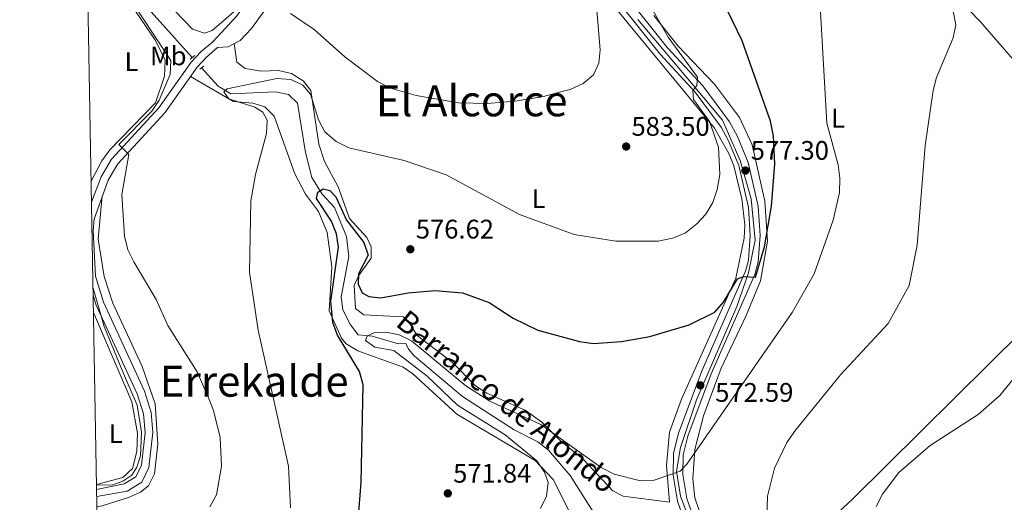
# Model space of a CAD drawing. Extents: x 621159 to 628065, y 729702 to 734452.
# Drawn here: x 621159 to 621526, y 732691 to 732871 of the extents above; entities that cross this region are included whole.
import ezdxf
from ezdxf.enums import TextEntityAlignment as Align

# ---------------------------------------------------------------- set-up
doc = ezdxf.new("R2010")
doc.units = 0
doc.header["$MEASUREMENT"] = 0
for name, pattern in [('DGN Style 2', [78.0691, 46.84146, -31.22764]), ('DGN Style 3', [109.29674, 78.0691, -31.22764]), ('DGN Style 4', [124.988629, 62.45528, -31.22764, 0.078069, -31.22764])]:
    doc.linetypes.add(name, pattern=pattern)
for name, color, linetype in [('Nivel 11', 7, 'Continuous'), ('Nivel 21', 7, 'Continuous'), ('Nivel 23', 7, 'Continuous'), ('Nivel 36', 7, 'Continuous'), ('Nivel 37', 7, 'Continuous'), ('Nivel 4', 7, 'Continuous'), ('Nivel 41', 7, 'Continuous'), ('Nivel 43', 7, 'Continuous'), ('Nivel 45', 7, 'Continuous'), ('Nivel 5', 7, 'Continuous'), ('Nivel 54', 7, 'Continuous'), ('Nivel 61', 7, 'Continuous'), ('Nivel 7', 7, 'Continuous')]:
    doc.layers.add(name, color=color, linetype=linetype)
doc.styles.add('Style-arial', font='arial.shx', dxfattribs={"bigfont": 'arialbig.shx'})
doc.styles.add('Style-arialn', font='arialn.shx', dxfattribs={"bigfont": 'arialnbig.shx'})
doc.styles.add('Style-times', font='times.shx', dxfattribs={"bigfont": 'timesbig.shx'})
doc.styles.add('Style-timesi', font='timesi.shx', dxfattribs={"bigfont": 'timesibig.shx'})

# ---------------------------------------------------------------- blocks, each defined once
blk = doc.blocks.new('5PATER')
at = {"layer": 'Nivel 7', "linetype": 'Continuous', "lineweight": 0}
h = blk.add_hatch(color=53, dxfattribs=at)
edge = h.paths.add_edge_path()
edge.add_ellipse((0, 0), major_axis=(-1.1, -1.11), ratio=0.999422, start_angle=0, end_angle=360)

msp = doc.modelspace()

# ---------------------------------------------------------------- linework, layer by layer
at = {"layer": 'Nivel 11', "color": 142, "linetype": 'DGN Style 3', "lineweight": 13}
for points in [[(621391.68, 733047.72, 586.71), (621393.85, 733043.34, 585.35), (621397.59, 733040.12, 584.57), (621400.88, 733035.93, 583.94), (621405.81, 733026.48, 582.49), (621422.06, 732999.15, 579.69), (621438.51, 732975.85, 576.38), (621448.86, 732956.9, 574.31), (621473.56, 732927.24, 570.63), (621481.82, 732914, 568.33), (621487.34, 732903.32, 567.36), (621492.65, 732895.4, 566.61), (621517.21, 732870.23, 563.84), (621550.3, 732831.91, 559.94), (621568.46, 732809.23, 557.96), (621600.27, 732772.05, 554.72), (621611.17, 732762.26, 553.88), (621656.27, 732732.51, 550.69), (621675.28, 732717.54, 549.11), (621700.52, 732696.23, 547.15), (621711.95, 732682.1, 546.65)], [(621183.69, 732915.36, 585.55), (621192.29, 732897.76, 584.26), (621207.86, 732873.95, 582.18), (621223.21, 732856.95, 581.11)], [(621226.68, 732853.12, 580.87), (621232.94, 732846.2, 580.44), (621237.65, 732843.35, 579.97), (621254.24, 732844.12, 578.81), (621259.12, 732843.2, 578.43), (621262.45, 732839.97, 577.99), (621265.45, 732821.47, 576.94), (621267.81, 732812.17, 576.36), (621271.63, 732806.02, 575.88), (621276.23, 732801.04, 575.61), (621280.69, 732790.23, 574.84), (621281.64, 732782.81, 574.28), (621278.79, 732767.76, 573.09), (621279.37, 732762.93, 572.68), (621282.22, 732757.32, 572), (621285.12, 732753.59, 571.72), (621290.27, 732753.08, 571.38), (621300.19, 732750.16, 569.61), (621302.91, 732750.34, 569.48), (621303.82, 732748.18, 569.13), (621306.03, 732745.77, 568.79), (621323.98, 732730.61, 567.99), (621343.21, 732718.13, 567.16), (621352.12, 732713.69, 566.75), (621356.09, 732710.63, 566.68), (621364.14, 732701.09, 566.27), (621372.73, 732687.58, 566.07)]]:
    msp.add_polyline3d(points, dxfattribs=at)
at = {"layer": 'Nivel 21', "color": 1, "linetype": 'DGN Style 2', "lineweight": 0, "flags": 128}
for points, elevation in [([(621222.45, 732856.32), (621224.14, 732857.72)], 581.41), ([(621226.02, 732852.64), (621227.57, 732853.76)], 581.21)]:
    msp.add_lwpolyline(points, dxfattribs=dict(at, elevation=elevation))
at = {"layer": 'Nivel 21', "color": 7, "linetype": 'Continuous', "lineweight": 0}
for points in [[(621185.66, 732803.07, 586.44), (621189.23, 732812.5, 585.81), (621193.15, 732818.99, 585.54), (621210.73, 732838.17, 583.7), (621222.82, 732855.19, 581.79), (621226.56, 732859.19, 581.79), (621230.84, 732862.8, 582.54), (621240.16, 732872.72, 584.75), (621245.76, 732882.14, 586.38), (621253.11, 732897.3, 589.25), (621252.9, 732900.45, 589.52)], [(621187.54, 732695.9, 587.79), (621197.89, 732698.04, 587.45), (621202.24, 732700.63, 587.45), (621204.26, 732704.95, 587.86), (621205.66, 732717.16, 588.26), (621205.03, 732724.12, 588.47), (621202.74, 732731.56, 588.61), (621187.39, 732764.67, 588.26), (621186.27, 732768.39, 588.19)]]:
    msp.add_polyline3d(points, dxfattribs=at)
at = {"layer": 'Nivel 21', "color": 7, "linetype": 'DGN Style 3', "lineweight": 0}
msp.add_polyline3d([(621187.59, 732693.31, 587.75), (621198.95, 732695.33, 587.45), (621204.47, 732698.63, 587.45), (621207.05, 732704.16, 587.86), (621208.54, 732717.13, 588.26), (621207.85, 732724.67, 588.47), (621205.42, 732732.59, 588.61), (621190.07, 732765.69, 588.26), (621187.13, 732775.45, 588.06), (621186.34, 732792.5, 587.04), (621186.66, 732796.65, 586.84), (621191.81, 732811.24, 585.81), (621195.45, 732817.26, 585.54), (621212.96, 732836.36, 583.7), (621225.04, 732853.37, 581.79), (621228.54, 732857.11, 581.79), (621232.69, 732860.62, 582.54), (621236.67, 732860.92, 583.1), (621241.04, 732863.26, 583.78), (621245.31, 732867.8, 584.48), (621265.11, 732894.97, 589.89)], dxfattribs=at)
at = {"layer": 'Nivel 21', "color": 7, "linetype": 'Continuous', "lineweight": 13}
for points in [[(621409.43, 732687.65, 569.12), (621407.69, 732692.54, 569.52), (621406.19, 732701.55, 570.17), (621406.33, 732708.81, 570.85), (621408.08, 732715.81, 571.52), (621416.74, 732738.98, 573.5), (621433.04, 732776.09, 575.34), (621434.23, 732780.78, 575.52), (621434.96, 732790.56, 576.13), (621434.23, 732801.57, 576.82), (621430.5, 732817.77, 577.8), (621426.56, 732827.51, 578.13), (621423.52, 732832.96, 578.67), (621413.6, 732846.38, 580.17), (621400.46, 732860.58, 581.65), (621385.76, 732878.99, 583.19)], [(621382.87, 732876.74, 583.19), (621397.68, 732858.19, 581.65), (621410.78, 732844.04, 580.17), (621420.44, 732830.97, 578.67), (621423.25, 732825.93, 578.13), (621427, 732816.67, 577.8), (621430.59, 732801.03, 576.82), (621431.29, 732790.58, 576.13), (621430.61, 732781.37, 575.52), (621429.57, 732777.28, 575.34), (621413.34, 732740.36, 573.5), (621404.57, 732716.9, 571.52), (621402.67, 732709.3, 570.85), (621402.52, 732701.29, 570.17), (621404.13, 732691.62, 569.52), (621406.05, 732686.24, 569.12)]]:
    msp.add_polyline3d(points, dxfattribs=at)
at = {"layer": 'Nivel 23', "color": 7, "linetype": 'DGN Style 4', "lineweight": 0}
msp.add_polyline3d([(621408.71, 732684.59, 568.94), (621405.32, 732693.38, 569.62), (621403.76, 732702.77, 570.16), (621405.32, 732711.54, 571.07), (621411.27, 732729.38, 572.63), (621426.28, 732764.13, 574.72), (621430.67, 732776.65, 575.33), (621433.17, 732788.86, 576.02), (621431.6, 732804.2, 577), (621427.54, 732818.6, 577.85), (621420.97, 732833.63, 578.85), (621410.05, 732846.62, 580.36), (621389.4, 732871.04, 582.64)], dxfattribs=at)
at = {"layer": 'Nivel 36', "color": 92, "linetype": 'Continuous', "lineweight": 0}
for points in [[(621197.06, 732904.37, 586.04), (621200.4, 732896.65, 585.91), (621210.49, 732880.94, 585.29), (621223.33, 732867.55, 584.75), (621227.79, 732865.97, 584.68), (621230.71, 732867.02, 584.68), (621243.08, 732877.63, 585.6)], [(621184.04, 732895.27, 590.06), (621195.48, 732882.75, 588.13), (621202.29, 732873.78, 587.27), (621209.48, 732863.25, 586.18), (621213.12, 732855.99, 585.91), (621212.93, 732849.92, 585.91), (621209.5, 732840.06, 586.09), (621192.48, 732822.52, 587.47), (621189.51, 732818.48, 587.67), (621185.52, 732810.85, 589.09)], [(621376.58, 732880.87, 584.27), (621417.97, 732830.63, 579.99), (621423.36, 732821.21, 579.24), (621425.19, 732816.58, 578.74), (621428.11, 732804.26, 578.27), (621429.27, 732794.61, 577.66), (621428.98, 732789.65, 577.26), (621425.91, 732774.73, 576.12), (621405.63, 732729.55, 572.68), (621401.21, 732717.28, 571.55), (621400.05, 732704.91, 570.45), (621401.19, 732691.18, 569.35), (621383.97, 732693.4, 569.42), (621380, 732695.4, 569.56), (621369.15, 732707.05, 570.37), (621360.39, 732714.23, 570.44), (621353.63, 732720.95, 571.19), (621347.35, 732725.48, 571.6), (621333.02, 732731.78, 572.62), (621328.85, 732734.51, 572.98), (621320.23, 732743.21, 573.23), (621307.09, 732753.34, 573.92), (621304.03, 732758.26, 574.26), (621301.85, 732760.25, 574.32), (621287.21, 732760.98, 574.6), (621284.06, 732763.41, 574.73), (621283.66, 732772, 575), (621285.21, 732775.61, 575.41), (621289.98, 732782.15, 575.75), (621289.95, 732786.33, 576.23), (621288.27, 732789.89, 576.5), (621281.91, 732796.98, 577.25), (621277.7, 732808.74, 578.55), (621272.55, 732818.2, 579.84), (621270.42, 732824.63, 580.39), (621267.46, 732844.65, 581.41), (621264.57, 732848.22, 581.54), (621260.21, 732850.91, 581.68), (621255.35, 732852.1, 581.81), (621248.89, 732851.86, 581.88), (621242.93, 732852.83, 582.29), (621239.87, 732855.19, 582.57), (621238.91, 732862.12, 583.45)], [(621395.37, 732872.62, 580.81), (621404.44, 732861.15, 580.19), (621417.98, 732846.99, 578.36), (621427.26, 732834.58, 576.95), (621432.07, 732824.36, 576.24), (621436.69, 732803.35, 575.02), (621437.68, 732788.49, 574.55), (621435.14, 732773.74, 573.53), (621429.82, 732760.71, 572.86), (621420.49, 732741.14, 572.33), (621413.89, 732723.4, 570.73), (621410.62, 732710.83, 569.75), (621409.89, 732699.84, 569.3), (621410.7, 732692.81, 568.55), (621412.29, 732688.07, 568.31)], [(621222.52, 732849.82, 582.19), (621238.67, 732840.57, 580.56), (621245.8, 732839.86, 580.49), (621250.24, 732838.53, 580.35), (621253.76, 732835.01, 579.95), (621261.46, 732813.59, 578.92), (621265.47, 732806.01, 577.97), (621270.25, 732799.5, 577.76), (621273.5, 732791.7, 577.42), (621275.33, 732778.88, 576.7), (621274.31, 732762.52, 575.91), (621278.84, 732752.28, 575.23), (621280.62, 732750.27, 575.04), (621284.93, 732747.66, 574.68), (621301.88, 732741.49, 573.01), (621305.52, 732739.05, 572.79), (621321.89, 732724.01, 571.22), (621351.06, 732706.67, 569.93), (621357.87, 732699.67, 569.58), (621363.92, 732687.56, 569.18)], [(621187.65, 732689.49, 585.43), (621189.58, 732689.78, 585.59), (621199.44, 732692.91, 585.93), (621203.99, 732694.87, 586.32), (621206.92, 732697.25, 586.61), (621209.18, 732701.78, 586.99), (621210.4, 732712.84, 587.49), (621209.46, 732727.84, 587.56), (621204.59, 732741.72, 587.44), (621193.67, 732765.32, 587.15), (621190.44, 732775.34, 587.02), (621188.1, 732789.26, 586.52), (621189.59, 732805.36, 586.22)], [(621428.38, 732654.04, 565.83), (621469.68, 732692.51, 561.23), (621532.72, 732754.87, 560.86), (621564.34, 732787.3, 558.85), (621576.41, 732799.94, 557.15)], [(621186.38, 732761.93, 591.46), (621200.64, 732728.58, 590.29), (621202.87, 732716.86, 590.03), (621202.56, 732710.1, 589.89), (621200.93, 732703.76, 589.82), (621197.4, 732700.37, 589.75), (621187.51, 732697.74, 589.4)]]:
    msp.add_polyline3d(points, dxfattribs=at)
at = {"layer": 'Nivel 4', "color": 30, "linetype": 'Continuous', "lineweight": 30, "elevation": 575, "flags": 128}
msp.add_lwpolyline([(621284.95, 732682.81), (621286.21, 732698.49), (621286.96, 732734.93), (621285.63, 732739.89), (621277.37, 732753.47), (621275.59, 732758.15), (621274.85, 732766.06), (621277.8, 732786.29), (621276.96, 732791.22), (621275.1, 732795.91), (621269.6, 732804.34), (621270.11, 732806.68), (621272.09, 732807.93), (621274.5, 732807.39), (621276.75, 732805.06), (621280.74, 732796.26), (621287.23, 732787.97), (621288.8, 732783.28), (621285.28, 732776.34), (621285.05, 732772.48), (621286.59, 732769.19), (621289.13, 732767.82), (621293.57, 732767.38), (621303.68, 732769.25), (621313.67, 732770.06), (621323.99, 732769.17), (621333.91, 732765.65), (621342.9, 732759.8), (621352.1, 732755.3), (621367.57, 732751.07), (621372.86, 732750.34), (621383.33, 732751.04), (621393.87, 732752.93), (621408.51, 732757.35), (621418.15, 732762.07), (621421.32, 732765.77), (621426.51, 732774.47), (621428.97, 732775.3), (621433.29, 732775), (621436.65, 732786.36), (621439.17, 732801.51), (621440.45, 732817.22), (621439.98, 732827.57), (621438.88, 732833.25), (621428.35, 732863.1), (621419.35, 732881.79)], dxfattribs=at)
at = {"layer": 'Nivel 5', "color": 30, "linetype": 'Continuous', "lineweight": 0, "flags": 128}
for points, elevation in [([(621229.81, 732689.46), (621232.28, 732693.88), (621234.12, 732704.62), (621233.65, 732715.35), (621231.17, 732725.42), (621229.23, 732730.07), (621225.03, 732739.77), (621214.1, 732757.07), (621209.77, 732766.78), (621201.43, 732780.73), (621199.26, 732785.23), (621197.98, 732790.4), (621196.99, 732805.81), (621199.58, 732820.73), (621195.89, 732824.47), (621208.16, 732836.93), (621210.95, 732841.08), (621215, 732850.55), (621215.26, 732855.82), (621193.4, 732888.97)], 585), ([(621436.7, 732661.38), (621437.73, 732693.46), (621440.33, 732703.88), (621444.95, 732713.44), (621448.16, 732718.05), (621464.97, 732738.68), (621482.75, 732757.79), (621490.6, 732771.9), (621493.6, 732786.98), (621496.58, 732824.15), (621499.55, 732844.68), (621500.73, 732849.54), (621506.91, 732864.22), (621507.94, 732869.12), (621507.1, 732873.53), (621504.66, 732878.05), (621501.33, 732881.89), (621500.16, 732885.86), (621501.58, 732887.04), (621503.74, 732886.62), (621508.7, 732887.27), (621513.48, 732889.27)], 565), ([(621259.89, 732689.04), (621259.16, 732704.65), (621247.75, 732755.31), (621244.6, 732776.89), (621245.05, 732803.47), (621246.76, 732813.35), (621250.89, 732828.57), (621251.12, 732833.57), (621249.51, 732836.55), (621246.52, 732838.45), (621236.93, 732841.52), (621235.03, 732844.08), (621236.21, 732845.31), (621254.8, 732849.14), (621259.96, 732848.68), (621264.5, 732846.6), (621267.31, 732843.3), (621270.33, 732833.68), (621272.69, 732829.28), (621276.92, 732825.59), (621281.65, 732823.22), (621302.27, 732818.57), (621317.94, 732813.26), (621345.3, 732798.4), (621365.67, 732790.97), (621381.19, 732788.44), (621396.96, 732788.47), (621402.36, 732789.61), (621407, 732791.44), (621411.34, 732794.89), (621414.72, 732798.57), (621417.35, 732802.83), (621418.95, 732807.7), (621420, 732813.36), (621419.45, 732823.57), (621416.07, 732833.03), (621410.16, 732841.33), (621409.87, 732844.57), (621411.42, 732846.56), (621411.63, 732849.61), (621400.64, 732864.57), (621393.03, 732878.07)], 580), ([(621259.86, 732873.37), (621268.7, 732867.4), (621280.11, 732857.15), (621292.33, 732847.93), (621297.14, 732845.53), (621306.76, 732842.72), (621322.67, 732840.07), (621333.25, 732839.83), (621343.62, 732840.64), (621354.22, 732842.35), (621364.39, 732845.12), (621369, 732847.28), (621372.8, 732850.51), (621374.82, 732854.84), (621375.34, 732859.81), (621373.64, 732880.58)], 585), ([(621353.05, 732688.83), (621355.33, 732693.46), (621355.94, 732698.5), (621354.59, 732702.43), (621351.66, 732706.56), (621339.91, 732716.24), (621322.15, 732727.4), (621310.82, 732738.2), (621298.44, 732747.68), (621291.33, 732749.02), (621287.84, 732751.48), (621288.51, 732753.07), (621290.94, 732754.31), (621295.43, 732754.58), (621300.34, 732753.62), (621305.03, 732751.36), (621325.2, 732734.54), (621334.16, 732728.85), (621353.25, 732720.16), (621375.76, 732704.07), (621380.55, 732701.69), (621390.43, 732699.12), (621395.42, 732699.45), (621405.15, 732702.72), (621407.7, 732705.38), (621446.88, 732761.93), (621455.19, 732776.32), (621462.18, 732796.25), (621464.54, 732806.56), (621464.73, 732811.95), (621464.1, 732816.91), (621459.83, 732832.46), (621457.1, 732880.65)], 570), ([(621186.22, 732770.95), (621190.32, 732756.63), (621197.59, 732739.14), (621202.69, 732727.36), (621204.26, 732717.34), (621203.87, 732708.5), (621202.5, 732704.18), (621200.73, 732701.23), (621197.39, 732699.07), (621193.66, 732697.7), (621187.51, 732697.58)], 590), ([(621478.28, 732689.53), (621480.56, 732694.13), (621486.76, 732702.19), (621498.35, 732712.31), (621516.26, 732723.9), (621524.43, 732730.91), (621530.91, 732739.05)], 560)]:
    msp.add_lwpolyline(points, dxfattribs=dict(at, elevation=elevation))
at = {"layer": 'Nivel 54', "color": 9, "linetype": 'Continuous', "lineweight": 0}
for points in [[(621409.43, 732687.65, 569.12), (621407.69, 732692.54, 569.52), (621406.19, 732701.55, 570.17), (621406.33, 732708.81, 570.85), (621408.08, 732715.81, 571.52), (621416.74, 732738.98, 573.5), (621433.04, 732776.09, 575.34), (621434.23, 732780.78, 575.52), (621434.96, 732790.56, 576.13), (621434.23, 732801.57, 576.82), (621430.5, 732817.77, 577.8), (621426.56, 732827.51, 578.13), (621423.52, 732832.96, 578.67), (621413.6, 732846.38, 580.17), (621400.46, 732860.58, 581.65), (621385.76, 732878.99, 583.19)], [(621382.87, 732876.74, 583.19), (621397.68, 732858.19, 581.65), (621410.78, 732844.04, 580.17), (621420.44, 732830.97, 578.67), (621423.25, 732825.93, 578.13), (621427, 732816.67, 577.8), (621430.59, 732801.03, 576.82), (621431.29, 732790.58, 576.13), (621430.61, 732781.37, 575.52), (621429.57, 732777.28, 575.34), (621413.34, 732740.36, 573.5), (621404.57, 732716.9, 571.52), (621402.67, 732709.3, 570.85), (621402.52, 732701.29, 570.17), (621404.13, 732691.62, 569.52), (621406.05, 732686.24, 569.12)]]:
    msp.add_polyline3d(points, dxfattribs=at)
at = {"layer": 'Nivel 61', "color": 7, "linetype": 'Continuous', "lineweight": 0, "flags": 128}
msp.add_lwpolyline([(621158.88, 734328.99), (624569.01, 734389.72), (627979.12, 734452.13), (628022, 732138.77), (628064.87, 729825.46), (624652.48, 729763.05), (621240.07, 729702.33), (621199.48, 732015.64)], close=True, dxfattribs=at)

# ---------------------------------------------------------------- block references
at = {"layer": 'Nivel 7', "color": 53, "linetype": 'Continuous', "lineweight": 0}
for p in [(621385.04, 732823.75, 583.5), (621429.5, 732814.8, 577.3), (621304.54, 732785.46, 576.62), (621412.66, 732734.75, 572.59), (621318.53, 732694.46, 571.84)]:
    msp.add_blockref('5PATER', p, dxfattribs=at)

# ---------------------------------------------------------------- texts
at = {"layer": 'Nivel 37', "color": 92, "linetype": 'Continuous', "lineweight": 0, "style": 'Style-arialn'}
for s, p in [('L', (621200.58, 732855.41, 587.2)), ('Mb', (621214.28, 732857.53, 584.93)), ('L', (621464.04, 732834.33, 569.49)), ('L', (621352.38, 732804.28, 580.77)), ('L', (621194.72, 732716.69, 590.44))]:
    msp.add_text(s, height=7, dxfattribs=at).set_placement(p, align=Align.MIDDLE_CENTER)
at = {"layer": 'Nivel 41', "color": 7, "linetype": 'Continuous', "lineweight": 0, "style": 'Style-arial'}
for s, p in [('583.50', (621387.02, 732827.75, 583.5)), ('577.30', (621431.48, 732818.8, 577.3)), ('576.62', (621306.59, 732789.46, 576.62)), ('572.59', (621418.23, 732728.59, 572.59)), ('571.84', (621320.51, 732698.46, 571.84))]:
    msp.add_text(s, height=7, dxfattribs=at).set_placement(p)
at = {"layer": 'Nivel 43', "color": 4, "linetype": 'Continuous', "lineweight": 0, "style": 'Style-timesi'}
msp.add_text('Barranco de Alondo', height=8, rotation=321.1972, dxfattribs=at).set_placement((621298.65, 732757.21, 572.04))
at = {"layer": 'Nivel 45', "color": 7, "linetype": 'Continuous', "lineweight": 0, "style": 'Style-times'}
for s, p in [('El Alcorce', (621327.4, 732840.77, 585.1)), ('Errekalde', (621246.31, 732736.27, 581.23))]:
    msp.add_text(s, height=11.5, dxfattribs=at).set_placement(p, align=Align.MIDDLE_CENTER)

doc.saveas('drawing.dxf')
